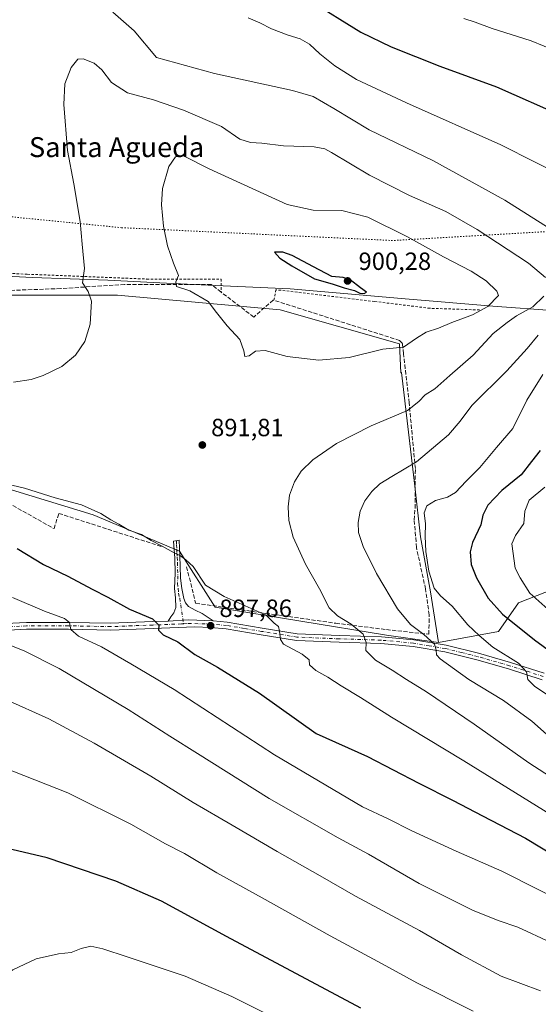
# Model space of a CAD drawing. Units: metres. Extents: x 590181 to 593640, y 4745216 to 4747575.
# Drawn here: x 590731 to 590940, y 4746758 to 4747154 of the extents above; entities that cross this region are included whole.
import ezdxf
from ezdxf.enums import TextEntityAlignment as Align

# ---------------------------------------------------------------- set-up
doc = ezdxf.new("R2010")
doc.units = ezdxf.units.M
doc.header["$MEASUREMENT"] = 0
for name, pattern in [('DGN Style 2', [1.6480167562047852, 0.988810053722871, -0.6592067024819142]), ('DGN Style 3', [2.307223458686699, 1.648016756204785, -0.6592067024819142]), ('DGN Style 4', [2.6384748266838614, 1.318413404963828, -0.6592067024819142, 0.001648016756204785, -0.6592067024819142]), ('DGN Style 5', [1.1536117293433497, 0.4944050268614355, -0.6592067024819142])]:
    doc.linetypes.add(name, pattern=pattern)
for name, color, linetype, lineweight in [('Alambrada', 7, 'DGN Style 2', 0), ('Camino Cxs', 7, 'Continuous', 0), ('Camino eje', 30, 'DGN Style 4', 13), ('Curva de nivel maestra', 30, 'Continuous', 30), ('Curva de nivel normal', 30, 'Continuous', 0), ('Entidad de ámbito territorial', 7, 'Continuous', 0), ('Entidad de ámbito territorial CxS', 92, 'Continuous', 0), ('Matorral CxS', 135, 'Continuous', 0), ('Muro lineal', 1, 'DGN Style 3', 13), ('Pastizal CxS', 92, 'Continuous', 0), ('Pista no pavimentada Cxs', 111, 'Continuous', 0), ('Pista no pavimentada eje', 91, 'DGN Style 4', 0), ('Prado CxS', 92, 'Continuous', 0), ('Punto de cota en terreno', 7, 'Continuous', 0), ('Rótulo de punto de cota en terreno', 7, 'Continuous', 0), ('Suelo desnudo CxS', 253, 'Continuous', 0), ('Texto cartográfico', 7, 'Continuous', 0), ('Vía pecuaria eje', 92, 'DGN Style 5', 0)]:
    doc.layers.add(name, color=color, linetype=linetype, lineweight=lineweight)
doc.styles.add('Style-Arial', font='txt')

# ---------------------------------------------------------------- blocks, each defined once
blk = doc.blocks.new('5PATER')
at = {"layer": 'Suelo desnudo CxS', "linetype": 'Continuous', "lineweight": 0}
h = blk.add_hatch(color=51, dxfattribs=at)
edge = h.paths.add_edge_path()
edge.add_ellipse((0, 0), major_axis=(-0.1095731443231308, -0.1110710700762829), ratio=0.9994222409660322, start_angle=0, end_angle=360)

msp = doc.modelspace()

# ---------------------------------------------------------------- linework, layer by layer
at = {"layer": 'Alambrada', "color": 7, "linetype": 'DGN Style 2', "lineweight": 0}
for points in [[(590186.4420999996, 4747095.669700001, 928.1799000000028), (590254.9200999998, 4747086.6601, 921.2451000000001), (590348.5500999996, 4747076.920100001, 913.4961000000039), (590402.3101000004, 4747071.290100001, 906.3845000000002), (590444.1401000004, 4747068.130100001, 901.624299999996), (590491.0500999996, 4747064.340100001, 896.7534000000015), (590536.0500999996, 4747060.440099999, 892.636400000003), (590581.4200999998, 4747057.3101, 888.4857000000047), (590619.1901000004, 4747056.4801, 884.3089000000037), (590654.7600999996, 4747056.090100001, 884.5889000000025), (590695.4801000003, 4747053.6601, 886.4951000000001), (590734.3101000004, 4747051.6801, 888.1116000000038), (590782.2600999996, 4747049.7601, 894.3830000000017), (590812.2100999998, 4747049.7601, 898.7642999999954), (590812.2100999998, 4747044.4801, 898.2930000000052)], [(590916.0100999996, 4747037.3301, 897.188500000004), (590896.1201, 4747037.9801, 899.8044999999984), (590873.9001000002, 4747040.720100001, 900.2814999999974), (590834.2301000003, 4747045.470100001, 899.482600000003), (590833.4001000002, 4747041.210100001, 900.0886000000029)]]:
    msp.add_polyline3d(points, dxfattribs=at)
at = {"layer": 'Camino Cxs', "color": 7, "linetype": 'Continuous', "lineweight": 0, "extrusion": (0.05456794863401886, 0.7425616112613174, 0.6675511908931564), "elevation": 3557714.007761134, "flags": 128}
msp.add_lwpolyline([(-241308.2129925371, -3188518.808974226), (-241316.3489005798, -3188520.390436869), (-241326.2178293373, -3188520.926186719)], dxfattribs=at)
at = {"layer": 'Camino Cxs', "color": 7, "linetype": 'Continuous', "lineweight": 0}
msp.add_polyline3d([(590808.9700999996, 4746912.360099999, 898.6331000000064), (590799.1015, 4746912.726700001, 899.0320000000065), (590790.9101, 4746912.270099999, 900.2094999999972), (590792.0201000003, 4746913.9101, 900.0209999999934), (590793.1401000004, 4746915.550100001, 899.8202000000019), (590793.9600999998, 4746917.7601, 899.5570000000008), (590793.8701, 4746921.5601, 898.7897999999988), (590793.5201000003, 4746925.4101, 897.9133000000003), (590793.6801000005, 4746931.4901, 897.0302999999985), (590793.5900999998, 4746937.5001, 896.4965999999986), (590793.0701000001, 4746944.350099999, 895.1107000000047), (590795.3800999997, 4746944.7301, 894.9342000000034), (590795.4700999996, 4746941.5001, 895.5835999999982), (590795.5701000001, 4746938.3301, 896.1423000000068), (590795.7001, 4746934.390100001, 896.5942000000069), (590795.8901000004, 4746929.440099999, 897.1315999999933), (590796.3601000002, 4746925.360099999, 897.7338000000019), (590797.2301000003, 4746921.3101, 898.3084999999993), (590797.8601000002, 4746919.540100001, 898.5853999999963), (590799.0201000003, 4746918.050100001, 898.9392999999982), (590801.7701000003, 4746916.610099999, 899.2149000000064), (590804.5301000001, 4746915.360099999, 899.0939999999974)], close=True, dxfattribs=at)
msp.add_polyline3d([(590790.9101, 4746912.270099999, 900.2094999999972), (590792.0201000003, 4746913.9101, 900.0209999999934), (590793.1401000004, 4746915.550100001, 899.8202000000019), (590793.9600999998, 4746917.7601, 899.5570000000008), (590793.8701, 4746921.5601, 898.7897999999988), (590793.5201000003, 4746925.4101, 897.9133000000003), (590793.6801000005, 4746931.4901, 897.0302999999985), (590793.5900999998, 4746937.5001, 896.4965999999986), (590793.0701000001, 4746944.350099999, 895.1107000000047), (590795.3800999997, 4746944.7301, 894.9342000000034), (590795.4700999996, 4746941.5001, 895.5835999999982), (590795.5701000001, 4746938.3301, 896.1423000000068), (590795.7001, 4746934.390100001, 896.5942000000069), (590795.8901000004, 4746929.440099999, 897.1315999999933), (590796.3601000002, 4746925.360099999, 897.7338000000019), (590797.2301000003, 4746921.3101, 898.3084999999993), (590797.8601000002, 4746919.540100001, 898.5853999999963), (590799.0201000003, 4746918.050100001, 898.9392999999982), (590801.7701000003, 4746916.610099999, 899.2149000000064), (590804.5301000001, 4746915.360099999, 899.0939999999974), (590808.9700999996, 4746912.360099999, 898.6331000000064)], dxfattribs=at)
at = {"layer": 'Camino eje', "color": 30, "linetype": 'DGN Style 4', "lineweight": 13}
for points in [[(590794.2251000004, 4746944.540100001, 895.0182999999961), (590794.2701000003, 4746942.925100001, 895.3956999999937), (590794.4001000002, 4746941.215100001, 895.7238000000071), (590794.4501, 4746939.630100001, 896.0130000000064), (590794.5800999999, 4746937.915100001, 896.3171000000002), (590794.6486999998, 4746935.7291, 896.5565999999964)], [(590794.6486999998, 4746935.7291, 896.5565999999964), (590794.6901000004, 4746932.940099999, 896.8212000000058), (590794.7851, 4746930.465100001, 897.0665000000008), (590794.7050999999, 4746927.425100001, 897.3901000000042), (590794.9401000004, 4746925.3851, 897.8245000000024), (590795.1151000002, 4746923.460100001, 898.2170000000042), (590795.5500999996, 4746921.4351, 898.5521000000008), (590797.1350999996, 4746911.171700001, 899.3215000000055)]]:
    msp.add_polyline3d(points, dxfattribs=at)
at = {"layer": 'Curva de nivel maestra', "color": 30, "linetype": 'Continuous', "lineweight": 30, "flags": 128}
for points, elevation in [([(590847.5700000003, 4747162.0101), (590868.2999999998, 4747148.9901), (590880.5099999999, 4747143.0601), (590900, 4747135.280099999), (590922.8399999999, 4747127.0601), (590949.4299999997, 4747115.290100001)], 875), ([(590869.6699999999, 4747043.890100001), (590870.54, 4747044.5101), (590868.2400000002, 4747046.280099999), (590863.9900000002, 4747049.370100001), (590861.2800000003, 4747050.3201), (590856.7199999997, 4747050.7601), (590849.25, 4747054.630100001), (590840.6699999999, 4747059.210100001), (590837.0499999998, 4747060.610099999), (590833.6900000004, 4747060.5601), (590835.8399999999, 4747058.200099999), (590840.5800000001, 4747055.0601), (590849.6500000004, 4747049.880100001), (590856.7599999999, 4747047.800100001), (590861.5599999996, 4747046.270099999), (590865.7999999998, 4747045.0801), (590867.9400000004, 4747044.090100001), (590869.6699999999, 4747043.890100001)], 900), ([(590940.3499999996, 4746980.8201), (590936.8600000005, 4746976.360099999), (590932.7400000002, 4746971.0801), (590924.9900000002, 4746964.700099999), (590919.3399999999, 4746958.9001), (590917.2800000003, 4746954.840100001), (590916.5199999996, 4746950.970100001), (590913.25, 4746943.890100001), (590912.2699999996, 4746940.120100001), (590912.6600000003, 4746934.960100001), (590914.7599999999, 4746929.5701), (590919.5, 4746921.520099999), (590925.2400000002, 4746915.020099999), (590938.1299999999, 4746904.700099999), (590953.5300000003, 4746893.390100001)], 875), ([(590730.2100000001, 4746941.4801), (590740.8600000005, 4746935.050100001), (590750.5499999998, 4746930.2501), (590760.3300000001, 4746925.030099999), (590766.7000000002, 4746921.860099999), (590775.4000000004, 4746916.9801), (590784.5800000001, 4746913.1501), (590787.2000000002, 4746910.640100001), (590787.0599999996, 4746908.600099999), (590788.9199999999, 4746906.6801), (590794.7800000003, 4746903.9001), (590801.6399999997, 4746898.880100001), (590810.7100000001, 4746893.770099999), (590827.6600000003, 4746883.210100001), (590850.3499999996, 4746867.0801), (590870.9500000002, 4746857.8201), (590891.6799999997, 4746847.130100001), (590905.4800000004, 4746840.170100001), (590917.1399999997, 4746833.9101), (590934.4199999999, 4746824.920100001), (590958.7999999998, 4746810.200099999)], 900), ([(590868.29, 4746756.6801), (590814.3300000001, 4746785.4001), (590788.1799999997, 4746799.600099999), (590769.8499999996, 4746807.690099999), (590742.29, 4746817.0101), (590728.04, 4746820.440099999), (590719.8700000001, 4746821.340100001), (590712.3499999996, 4746821.0701), (590707.1299999999, 4746821.340100001), (590703.1200000001, 4746820.950099999), (590696.75, 4746819.110099999), (590690.8499999996, 4746816.4001), (590685.2000000002, 4746811.4101), (590678.4299999997, 4746801.960100001), (590675.9400000004, 4746794.590100001), (590672.5599999996, 4746781.860099999), (590671.3799999999, 4746772.780099999), (590670.9500000002, 4746767.0001), (590671.7000000002, 4746758.720100001), (590672.6600000003, 4746740.880100001)], 925)]:
    msp.add_lwpolyline(points, dxfattribs=dict(at, elevation=elevation))
at = {"layer": 'Curva de nivel normal', "color": 30, "linetype": 'Continuous', "lineweight": 0, "flags": 128}
for points, elevation in [([(590768.6600000003, 4747157), (590777.2400000002, 4747149.57), (590786.1799999997, 4747138.869999999), (590809.4800000004, 4747132.32), (590840.8700000001, 4747125.57), (590849.1200000001, 4747123.16), (590857.5099999999, 4747118.359999999), (590871.7000000002, 4747109.779999999), (590897.2699999996, 4747097.439999999), (590926.2300000004, 4747081.439999999), (590953.4600000001, 4747064.16)], 885), ([(590822.9900000002, 4747154.810000001), (590827.7100000001, 4747152.74), (590832.4500000002, 4747150.33), (590839.1900000004, 4747147.779999999), (590843.8899999997, 4747146.380000001), (590847.6699999999, 4747144.119999999), (590851.8200000003, 4747140.32), (590857.9400000004, 4747135.4), (590866.5199999996, 4747130), (590886.6399999997, 4747120.529999999), (590924.5700000003, 4747103.689999999), (590952.0899999999, 4747089.82)], 880), ([(590909.7400000002, 4747154.430000001), (590914.2999999998, 4747152.980000001), (590921.1299999999, 4747150.49), (590936.7400000002, 4747145.52), (590947.1399999997, 4747141.210000001)], 870), ([(590728.7999999998, 4747008.32), (590735.8499999996, 4747009.33), (590740.7000000002, 4747010.930000001), (590748.1699999999, 4747014.609999999), (590753.6600000003, 4747019.16), (590757.4299999997, 4747024.640000001), (590759.6399999997, 4747031.630000001), (590760.0599999996, 4747040.91), (590758.8399999999, 4747044.800000001), (590756.4400000004, 4747048.220000001), (590757.2400000002, 4747053.930000001), (590756.4199999999, 4747063.77), (590755.54, 4747072.9), (590753.0599999996, 4747088.08), (590750.4100000003, 4747101.42), (590748.9500000002, 4747119.960000001), (590749.4000000004, 4747128.26), (590751.9100000003, 4747134.789999999), (590754.6600000003, 4747138.09), (590756.8200000003, 4747138.300000001), (590761.2400000002, 4747136.539999999), (590764.25, 4747133.91), (590768.1600000003, 4747128.800000001), (590774.5300000003, 4747124.539999999), (590785.0700000003, 4747121.76), (590797.0599999996, 4747117.58), (590812.3499999996, 4747111.039999999), (590819.7100000001, 4747106.02), (590823.9400000004, 4747104.640000001), (590828.5099999999, 4747104.33), (590837.1900000004, 4747103.26), (590849.5199999996, 4747102.890000001), (590853.9100000003, 4747102.100000001), (590856.5800000001, 4747100.65), (590871.7599999999, 4747091.550000001), (590887.9000000004, 4747083.32), (590902.4800000004, 4747076.84), (590915.0800000001, 4747069.720000001), (590935.6799999997, 4747056.100000001), (590942.54, 4747050.430000001)], 890), ([(590797.0899999999, 4747099.220000001), (590793.9100000003, 4747098.82), (590791.1799999997, 4747095.050000001), (590788.6799999997, 4747086.100000001), (590788.2100000001, 4747079.609999999), (590789.0499999998, 4747070.980000001), (590790.5999999996, 4747063.109999999), (590793.04, 4747056.07), (590795.0599999996, 4747051.109999999), (590794.04, 4747048.57), (590794.3200000003, 4747046.76), (590799.6200000001, 4747045.02), (590806.9900000002, 4747040.75), (590810.2999999998, 4747036.26), (590814.6299999999, 4747031), (590819.6699999999, 4747025.42), (590821.3600000005, 4747020.92), (590821.7199999997, 4747018.550000001), (590823.4400000004, 4747018.890000001), (590825.9600000001, 4747020.730000001), (590829.9100000003, 4747020.99), (590838.7400000002, 4747018.630000001), (590851.4900000002, 4747017.16), (590863.6799999997, 4747018.27), (590877.1500000004, 4747021.529999999), (590885.5199999996, 4747022.42), (590890.75, 4747026.02), (590894.54, 4747028.439999999), (590899.5499999998, 4747030.02), (590904.8499999996, 4747032.300000001), (590913.1500000004, 4747035.369999999), (590919.4100000003, 4747038.699999999), (590923.6299999999, 4747043.100000001), (590922.9199999999, 4747044.939999999), (590918.7100000001, 4747049.08), (590912.6600000003, 4747052.960000001), (590901.5199999996, 4747058.689999999), (590887.0800000001, 4747066.74), (590871.0899999999, 4747074.66), (590860.7400000002, 4747077.369999999), (590849.1399999997, 4747077.439999999), (590838.7400000002, 4747079.680000001), (590807.3300000001, 4747094.02), (590797.0899999999, 4747099.220000001)], 895), ([(590941.8200000003, 4747042.890000001), (590937.4199999999, 4747038.57), (590930.9000000004, 4747034.92), (590927.1699999999, 4747032.27), (590921.5099999999, 4747027.92), (590913.4000000004, 4747019.16), (590904.04, 4747011.01), (590898.0599999996, 4747005.640000001), (590894.1200000001, 4747003.16), (590891.5800000001, 4747000.52), (590887.1200000001, 4746996.890000001), (590872.5199999996, 4746990.720000001), (590858.54, 4746983.640000001), (590848.9800000004, 4746977.08), (590844.3499999996, 4746972.57), (590841.6399999997, 4746968.24), (590839.7000000002, 4746962.9), (590839.1200000001, 4746958.24), (590839.4000000004, 4746952.67), (590841.1900000004, 4746946.01), (590846.1200000001, 4746935.180000001), (590851.7699999996, 4746925.16), (590855.6399999997, 4746917.640000001), (590858.9000000004, 4746914.359999999), (590864.4000000004, 4746911.060000001), (590869.2199999997, 4746906.960000001), (590870.5199999996, 4746903.65), (590870.3799999999, 4746900.4), (590874.2400000002, 4746896.470000001), (590880.9000000004, 4746892.550000001), (590886.6100000005, 4746888.779999999), (590894.6500000004, 4746883.800000001), (590913.8499999996, 4746870.83), (590935.8499999996, 4746855.24), (590961.1500000004, 4746838.960000001)], 890), ([(590939.6200000001, 4747027.230000001), (590935.1900000004, 4747021.890000001), (590926.9800000004, 4747012.890000001), (590912.9199999999, 4746998.9), (590908.2599999999, 4746992.640000001), (590903.5800000001, 4746987.17), (590890.7199999997, 4746976.220000001), (590880.8200000003, 4746970.4), (590875.9900000002, 4746967.470000001), (590872.7199999997, 4746964.4), (590869.8899999997, 4746960.57), (590868.0599999996, 4746956.430000001), (590867.2199999997, 4746951.930000001), (590867.4400000004, 4746947.83), (590869.2100000001, 4746942.279999999), (590874.6399999997, 4746931.42), (590883.1100000005, 4746917.180000001), (590888.3399999999, 4746910.810000001), (590893.6799999997, 4746906.880000001), (590897.9100000003, 4746902.980000001), (590898.5599999996, 4746900.539999999), (590898.7400000002, 4746898.699999999), (590900.1600000003, 4746897.07), (590911.7699999996, 4746888.83), (590925.6200000001, 4746880.359999999), (590937.0300000003, 4746871.960000001), (590944.1799999997, 4746865.779999999)], 885), ([(590941.4900000002, 4747011.430000001), (590935.0499999998, 4747001.100000001), (590929.3399999999, 4746989.699999999), (590922.8600000005, 4746982), (590916.1299999999, 4746973.960000001), (590910.5999999996, 4746968.430000001), (590906.29, 4746963.880000001), (590903.1799999997, 4746962.09), (590898.29, 4746960.77), (590894.8700000001, 4746958.57), (590893.7999999998, 4746955.74), (590894.3200000003, 4746951.369999999), (590894.1100000005, 4746946.439999999), (590894.4000000004, 4746940.199999999), (590895.6900000004, 4746932.350000001), (590897.8200000003, 4746925.539999999), (590900.3300000001, 4746922.380000001), (590905.0700000003, 4746918.289999999), (590911.3200000003, 4746910.699999999), (590915.8300000001, 4746906.439999999), (590921.4000000004, 4746901.82), (590931.6399999997, 4746895.380000001), (590934.9000000004, 4746891.800000001), (590935.3899999997, 4746888.76), (590938.1399999997, 4746886.029999999), (590947.5999999996, 4746879.67)], 880), ([(590721.1600000003, 4746968.529999999), (590733.1600000003, 4746965.66), (590745.5599999996, 4746961.82), (590756.0999999996, 4746958.939999999), (590763.8399999999, 4746955.539999999), (590767.8700000001, 4746952.91), (590771.0599999996, 4746951.26), (590775.1500000004, 4746948.859999999), (590780.1600000003, 4746947.039999999), (590784.0300000003, 4746944.65), (590788.5300000003, 4746942.33), (590793.2999999998, 4746939.680000001), (590795.9299999997, 4746938.460000001), (590798.0099999999, 4746936.880000001), (590800.9800000004, 4746934.130000001), (590805.9699999997, 4746926.680000001), (590813.4699999997, 4746922.15), (590830.2300000004, 4746914.640000001), (590833.5599999996, 4746911.369999999), (590835.25, 4746910.08), (590835.6900000004, 4746908.199999999), (590836.04, 4746904.850000001), (590837.2100000001, 4746903), (590844.7800000003, 4746898.949999999), (590847.5999999996, 4746896.710000001), (590847.6699999999, 4746894.600000001), (590850.2100000001, 4746892.41), (590855.0499999998, 4746889.74), (590860.4000000004, 4746886.210000001), (590868.2400000002, 4746881.539999999), (590880.6600000003, 4746873.619999999), (590909.6699999999, 4746856.07), (590959.7000000002, 4746825.119999999)], 895), ([(590942.2800000003, 4746966.100000001), (590936.0099999999, 4746960.859999999), (590934.1900000004, 4746956.369999999), (590933.8300000001, 4746951.51), (590930.4600000001, 4746946.640000001), (590928.9400000004, 4746943.279999999), (590930.2999999998, 4746933.539999999), (590932.3099999996, 4746929.67), (590936.2300000004, 4746923.430000001), (590943.4199999999, 4746917.060000001)], 870), ([(590728.4000000004, 4746921.77), (590741.1699999999, 4746916.210000001), (590749.2699999996, 4746913.310000001), (590751.2999999998, 4746911.74), (590751.8499999996, 4746908.850000001), (590754.9400000004, 4746906.230000001), (590764.1299999999, 4746901.890000001), (590775.9699999997, 4746895.02), (590793.3399999999, 4746884.76), (590833.7000000002, 4746858.42), (590868.9600000001, 4746837.640000001), (590879.3399999999, 4746832.800000001), (590888.7999999998, 4746827.880000001), (590906.5700000003, 4746819.779999999), (590924.9699999997, 4746811.76), (590954.3700000001, 4746796.9)], 905), ([(590727.2400000002, 4746902.619999999), (590733.0999999996, 4746900.300000001), (590747.1399999997, 4746893.180000001), (590774.8600000005, 4746876.680000001), (590791.5199999996, 4746865.92), (590802.7599999999, 4746859), (590831.5199999996, 4746840.99), (590859.2599999999, 4746825.100000001), (590871.4199999999, 4746818.5), (590891.7000000002, 4746806.699999999), (590913.1900000004, 4746796.100000001), (590923.5300000003, 4746791.869999999), (590931.4400000004, 4746789.140000001), (590944.6600000003, 4746783.02)], 910), ([(590725.75, 4746880.789999999), (590742.9800000004, 4746872.92), (590761.2400000002, 4746863.230000001), (590783.8899999997, 4746849.939999999), (590800.9500000002, 4746839.34), (590816.6600000003, 4746830.24), (590834.7199999997, 4746819.57), (590851.9800000004, 4746809.82), (590866.1200000001, 4746801.619999999), (590891.9199999999, 4746787.84), (590908.7000000002, 4746778.100000001), (590924.6900000004, 4746769.439999999), (590940.5700000003, 4746763.66)], 915), ([(590913.4800000004, 4746755.449999999), (590890.8099999996, 4746766.76), (590876.9000000004, 4746774.52), (590855.9600000001, 4746785.699999999), (590828.6399999997, 4746801.039999999), (590810.4199999999, 4746811.050000001), (590797.4500000002, 4746818.779999999), (590789.7999999998, 4746822.76), (590775.8799999999, 4746830.560000001), (590750.6600000003, 4746843.15), (590710.6399999997, 4746858.939999999), (590684.0700000003, 4746866.77), (590666.4699999997, 4746868.67), (590658.04, 4746869.4), (590650.9500000002, 4746869.9), (590644.1500000004, 4746870.890000001), (590638.5700000003, 4746871.359999999), (590633.9699999997, 4746871.939999999)], 920), ([(590759.8700000001, 4746781.52), (590755.9000000004, 4746780.600000001), (590751.9699999997, 4746779.08), (590746.9000000004, 4746778.470000001), (590737.8700000001, 4746776.449999999), (590728.54, 4746772.100000001), (590721.9600000001, 4746766.91), (590715.4500000002, 4746758.359999999), (590706.7999999998, 4746743.27)], 930.0000000000002), ([(590857.3200000003, 4746741.02), (590816.4900000002, 4746761.350000001), (590797.6799999997, 4746769.57), (590774.5, 4746777.230000001), (590764.7000000002, 4746780.51), (590759.8700000001, 4746781.52)], 930.0000000000002)]:
    msp.add_lwpolyline(points, dxfattribs=dict(at, elevation=elevation))
at = {"layer": 'Entidad de ámbito territorial', "color": 7, "linetype": 'Continuous', "lineweight": 0, "flags": 128}
msp.add_lwpolyline([(590946.8729999987, 4747036.943000002), (590921.3899999991, 4747038.834000002), (590887.7399999985, 4747041.704000001), (590839.9390000004, 4747045.851000002), (590806.9769999983, 4747047.221000002), (590790.2139999982, 4747048.103000003), (590766.6169999976, 4747049.344000001), (590736.4619999991, 4747050.432), (590699.5429999992, 4747052.297), (590644.2929999979, 4747055.034000002), (590635.4270000004, 4747055.183000001), (590600.551, 4747055.765000002), (590564.3179999992, 4747059.816000001), (590519.1279999983, 4747065.581000002), (590479.6300000001, 4747068.496999999), (590402.2089999992, 4747076.547999999), (590360.7669999992, 4747080.539999999), (590317.4309999986, 4747084.210000004), (590280.4129999992, 4747088.867999999), (590250.4249999997, 4747092.377000002), (590208.566999999, 4747099.874), (590186.361682675, 4747101.792044758)], dxfattribs=at)
at = {"layer": 'Entidad de ámbito territorial CxS', "color": 92, "linetype": 'Continuous', "lineweight": 0, "flags": 128}
msp.add_lwpolyline([(590946.8729999996, 4747036.943000001), (590921.3899999999, 4747038.834000001), (590887.7399999994, 4747041.704000001), (590839.9390000012, 4747045.851000001), (590806.9769999991, 4747047.221000001), (590790.213999999, 4747048.103000001), (590766.6169999985, 4747049.344000001), (590736.4619999998, 4747050.431999999), (590699.5430000002, 4747052.296999999), (590644.2929999987, 4747055.034000001), (590635.4270000013, 4747055.183), (590600.5510000008, 4747055.765000001), (590564.318, 4747059.816000001), (590519.1279999992, 4747065.581), (590479.630000001, 4747068.497), (590402.209, 4747076.547999999), (590360.767, 4747080.539999999), (590317.4309999994, 4747084.210000002), (590280.4130000002, 4747088.868), (590250.4250000005, 4747092.377), (590208.5669999998, 4747099.874), (590186.3616826758, 4747101.792044759), (590180.7400006864, 4747529.879982488), (591965.7686827036, 4747553.714284035)], dxfattribs=at)
at = {"layer": 'Matorral CxS', "color": 135, "linetype": 'Continuous', "lineweight": 0}
for points in [[(590964.0324999997, 4746932.254699999, 862.0828000000038), (590931.6869000001, 4746919.5483, 872.6759000000021), (590923.6001000004, 4746907.996300001, 877.681899999996), (590899.5170999998, 4746903.667500001, 884.9680999999982), (590896.3523000004, 4746924.015500001, 882.0241999999998), (590892.2829, 4746946.172900001, 882.0856000000058), (590890.0225000001, 4746966.520300001, 884.2924999999959), (590884.5970999999, 4747012.190500001, 893.6125999999931), (590884.4331, 4747012.007300001, 893.5923999999941), (590883.8321000002, 4747023.7051, 896.0016000000032), (590835.8892999999, 4747037.324899999, 897.8025999999956), (590770.5015000004, 4747043.2457, 891.2501000000049), (590715.0872999998, 4747043.246099999, 886.1054000000004), (590634.7884999998, 4747052.1931, 883.3898999999947), (590602.5285, 4747105.5551, 872.4030999999959), (590576.9480999997, 4747173.679099999, 856.931500000006)], [(590634.7884999998, 4747052.1931, 883.3898999999947), (590715.0872999998, 4747043.246099999, 886.1054000000004), (590770.5015000004, 4747043.2457, 891.2501000000049), (590835.8892999999, 4747037.324899999, 897.8025999999956), (590883.8321000002, 4747023.7051, 896.0016000000032), (590884.4331, 4747012.007300001, 893.5923999999941), (590884.5970999999, 4747012.190500001, 893.6125999999931), (590890.0225000001, 4746966.520300001, 884.2924999999959), (590892.2829, 4746946.172900001, 882.0856000000058), (590896.3523000004, 4746924.015500001, 882.0241999999998), (590899.5170999998, 4746903.667500001, 884.9680999999982)], [(591131.8283000002, 4746947.1557, 813.1128000000026), (591093.4140999997, 4746942.649700001, 823.8366999999998), (591065.6895000003, 4746941.495100001, 833.2314000000042), (591004.4641000004, 4746936.874700001, 850.0032999999967), (590964.0324999997, 4746932.254699999, 862.0828000000038), (590931.6869000001, 4746919.5483, 872.6759000000021), (590923.6001000004, 4746907.996300001, 877.681899999996), (590899.5170999998, 4746903.667500001, 884.9680999999982)]]:
    msp.add_polyline3d(points, dxfattribs=at)
at = {"layer": 'Muro lineal', "color": 1, "linetype": 'DGN Style 3', "lineweight": 13}
for points in [[(590798.3101000004, 4746934.100099999, 896.559699999998), (590801.9600999998, 4746919.440099999, 899.0939000000071), (590830.1901000004, 4746915.350099999, 896.6061000000045), (590858.2100999998, 4746911.390100001, 892.2290000000067), (590878.5701000001, 4746908.8201, 889.6392000000051), (590895.6501000002, 4746906.970100001, 886.0011999999989), (590895.7801000001, 4746914.710100001, 884.2286000000023), (590894.3201000001, 4746925.1501, 882.745299999995), (590890.6700999998, 4746941.840100001, 882.4369000000006), (590889.7801000001, 4746952.9101, 882.8374999999943), (590890.1001000004, 4746957.6501, 882.7930999999954), (590890.2301000003, 4746973.520099999, 885.9998999999953), (590887.7301000003, 4746999.960100001, 892.1975999999995), (590885.4801000003, 4747019.7301, 896.0745000000024), (590885.0301000001, 4747023.8301, 896.6695999999939), (590883.8901000004, 4747025.050100001, 896.8234999999986), (590833.4001000002, 4747041.210100001, 900.0886000000029), (590833.1401000004, 4747041.3101, 900.1579000000056), (590825.3201000001, 4747034.460100001, 898.0718000000053), (590812.2100999998, 4747044.4801, 898.2930000000052), (590808.2301000003, 4747047.520099999, 897.8359999999958), (590773.4200999998, 4747047.5801, 894.5032999999967), (590747.7600999996, 4747045.920100001, 890.6055999999954), (590712.1101000002, 4747044.630100001, 887.535600000003)], [(590722.4801000003, 4746962.0801, 899.0898000000016), (590745.0701000001, 4746949.4001, 900.0568000000059), (590746.9801000003, 4746955.540100001, 899.2180999999982), (590788.2100999998, 4746942.2301, 896.7330999999976)]]:
    msp.add_polyline3d(points, dxfattribs=at)
at = {"layer": 'Pastizal CxS', "color": 92, "linetype": 'Continuous', "lineweight": 0}
for points in [[(590576.9480999997, 4747173.679099999, 856.931500000006), (590602.5285, 4747105.5551, 872.4030999999959), (590634.7884999998, 4747052.1931, 883.3898999999947), (590616.4549000004, 4747053.341700001, 884.2367999999988), (590619.6201, 4747048.3685, 885.1025999999983), (590632.2808999997, 4747039.323899999, 885.590400000001), (590652.8580999998, 4747023.450099999, 887.3809000000037), (590669.3591, 4747006.766899999, 890.2094000000071), (590705.0806999998, 4746971.9487, 895.553899999999), (590760.7408999996, 4746955.017100001, 895.702099999995), (590795.5166999997, 4746940.295700001, 894.9303000000073), (590809.8129000004, 4746917.899700001, 896.6980999999943), (590878.6749, 4746906.6249, 888.6796999999933), (590899.5170999998, 4746903.667500001, 884.9680999999982), (590923.6001000004, 4746907.996300001, 877.681899999996), (590931.6869000001, 4746919.5483, 872.6759000000021), (590964.0324999997, 4746932.254699999, 862.0828000000038)], [(590634.7884999998, 4747052.1931, 883.3898999999947), (590616.4549000004, 4747053.341700001, 884.2367999999988), (590619.6201, 4747048.3685, 885.1025999999983), (590632.2808999997, 4747039.323899999, 885.590400000001), (590652.8580999998, 4747023.450099999, 887.3809000000037), (590669.3591, 4747006.766899999, 890.2094000000071), (590705.0806999998, 4746971.9487, 895.553899999999), (590760.7408999996, 4746955.017100001, 895.702099999995), (590795.5166999997, 4746940.295700001, 894.9303000000073), (590809.8129000004, 4746917.899700001, 896.6980999999943), (590878.6749, 4746906.6249, 888.6796999999933), (590899.5170999998, 4746903.667500001, 884.9680999999982)], [(591131.8283000002, 4746947.1557, 813.1128000000026), (591093.4140999997, 4746942.649700001, 823.8366999999998), (591065.6895000003, 4746941.495100001, 833.2314000000042), (591004.4641000004, 4746936.874700001, 850.0032999999967), (590964.0324999997, 4746932.254699999, 862.0828000000038), (590931.6869000001, 4746919.5483, 872.6759000000021), (590923.6001000004, 4746907.996300001, 877.681899999996), (590899.5170999998, 4746903.667500001, 884.9680999999982)]]:
    msp.add_polyline3d(points, dxfattribs=at)
at = {"layer": 'Pista no pavimentada Cxs', "color": 111, "linetype": 'Continuous', "lineweight": 0, "extrusion": (0.05456794863401886, 0.7425616112613174, 0.6675511908931564), "elevation": 3557714.007761134, "flags": 128}
msp.add_lwpolyline([(-241308.2129925371, -3188518.808974226), (-241316.3489005798, -3188520.390436869), (-241326.2178293373, -3188520.926186719)], dxfattribs=at)
at = {"layer": 'Pista no pavimentada Cxs', "color": 111, "linetype": 'Continuous', "lineweight": 0}
for points in [[(590490.2001, 4746886.620100001, 921.0837999999932), (590514.3501000004, 4746891.4301, 920.3778000000021), (590537.4200999998, 4746896.0601, 919.8236000000034), (590560.5000999998, 4746900.700099999, 919.1456999999937), (590570.3800999997, 4746902.5001, 918.9477999999945), (590580.3400999998, 4746903.710100001, 918.6022999999988), (590597.3000999996, 4746904.860099999, 917.9340999999986), (590614.2600999996, 4746905.7601, 917.0040000000008), (590635.2200999996, 4746906.780099999, 916.0532999999997), (590656.1801000005, 4746907.8101, 914.8574999999984), (590694.9600999998, 4746909.7301, 912.2302999999956), (590714.4700999996, 4746910.720100001, 910.2688000000053), (590733.9401000004, 4746911.710100001, 907.9294999999984), (590750.8701, 4746911.7301, 905.5118999999978), (590767.7901, 4746911.390100001, 903.0065000000033), (590784.7200999996, 4746912.040100001, 900.8852999999945), (590790.9101, 4746912.270099999, 900.2094999999972)], [(590714.4700999996, 4746910.720100001, 910.2688000000053), (590733.9401000004, 4746911.710100001, 907.9294999999984), (590750.8701, 4746911.7301, 905.5118999999978), (590767.7901, 4746911.390100001, 903.0065000000033), (590784.7200999996, 4746912.040100001, 900.8852999999945), (590790.9101, 4746912.270099999, 900.2094999999972), (590799.1015, 4746912.726700001, 899.0320000000065), (590808.9700999996, 4746912.360099999, 898.6331000000064), (590814.5800999999, 4746911.840100001, 898.4146000000038), (590828.7001, 4746909.460100001, 896.5785000000034), (590842.8000999996, 4746907.170100001, 894.9839000000065), (590859.7001, 4746906.4901, 892.532800000001), (590876.5900999998, 4746905.950099999, 890.0295000000042), (590889.6300999997, 4746904.700099999, 887.0399999999937), (590902.5800999999, 4746902.5601, 884.9995000000055), (590915.5900999998, 4746899.3201, 882.9866000000038), (590928.5000999998, 4746895.640100001, 881.031099999993), (590941.9801000003, 4746891.280099999, 879.3358000000007)], [(590808.9700999996, 4746912.360099999, 898.6331000000064), (590814.5800999999, 4746911.840100001, 898.4146000000038), (590828.7001, 4746909.460100001, 896.5785000000034), (590842.8000999996, 4746907.170100001, 894.9839000000065), (590859.7001, 4746906.4901, 892.532800000001), (590876.5900999998, 4746905.950099999, 890.0295000000042), (590889.6300999997, 4746904.700099999, 887.0399999999937), (590902.5800999999, 4746902.5601, 884.9995000000055), (590915.5900999998, 4746899.3201, 882.9866000000038), (590928.5000999998, 4746895.640100001, 881.031099999993), (590941.9801000003, 4746891.280099999, 879.3358000000007)], [(590941.1501000002, 4746888.6601, 879.6806999999973), (590927.7001, 4746893.0101, 881.4260999999971), (590914.8901000004, 4746896.6601, 883.2899000000034), (590902.0201000003, 4746899.860099999, 885.1061999999948), (590889.2801000001, 4746901.970100001, 887.2550999999949), (590876.4200999998, 4746903.200099999, 889.5724999999949), (590859.6001000004, 4746903.7401, 892.5547999999982), (590842.5201000003, 4746904.4301, 894.9842000000064), (590828.2500999998, 4746906.7501, 896.3864999999934), (590814.2200999996, 4746909.110099999, 898.0016999999935), (590807.9401000004, 4746909.690099999, 898.4527999999991), (590801.6501000002, 4746909.920100001, 898.888300000006), (590784.8300999999, 4746909.300100001, 901.0322000000016), (590767.8201000001, 4746908.640100001, 903.3144999999931), (590750.8501000004, 4746908.9801, 905.7657999999938), (590734.0100999996, 4746908.960100001, 908.2370999999986), (590714.6101000002, 4746907.970100001, 910.6662999999972)], [(590941.1501000002, 4746888.6601, 879.6806999999973), (590927.7001, 4746893.0101, 881.4260999999971), (590914.8901000004, 4746896.6601, 883.2899000000034), (590902.0201000003, 4746899.860099999, 885.1061999999948), (590889.2801000001, 4746901.970100001, 887.2550999999949), (590876.4200999998, 4746903.200099999, 889.5724999999949), (590859.6001000004, 4746903.7401, 892.5547999999982), (590842.5201000003, 4746904.4301, 894.9842000000064), (590828.2500999998, 4746906.7501, 896.3864999999934), (590814.2200999996, 4746909.110099999, 898.0016999999935), (590807.9401000004, 4746909.690099999, 898.4527999999991), (590801.6501000002, 4746909.920100001, 898.888300000006), (590784.8300999999, 4746909.300100001, 901.0322000000016), (590767.8201000001, 4746908.640100001, 903.3144999999931), (590750.8501000004, 4746908.9801, 905.7657999999938), (590734.0100999996, 4746908.960100001, 908.2370999999986), (590714.6101000002, 4746907.970100001, 910.6662999999972)]]:
    msp.add_polyline3d(points, dxfattribs=at)
at = {"layer": 'Pista no pavimentada eje', "color": 91, "linetype": 'DGN Style 4', "lineweight": 0}
for points in [[(590941.5651000004, 4746889.970100001, 879.5087000000058), (590928.1001000004, 4746894.325099999, 881.2381000000023), (590915.2401000002, 4746897.9901, 883.1373000000023), (590908.8051000005, 4746899.590100001, 884.0788999999932), (590902.3000999996, 4746901.210100001, 885.056500000006), (590895.8251, 4746902.280099999, 886.2572999999975), (590889.4550999999, 4746903.335100001, 887.1491999999998), (590876.5050999997, 4746904.575099999, 889.7988000000041), (590859.6501000002, 4746905.1151, 892.5434999999999), (590842.6601, 4746905.800100001, 894.9838000000019), (590828.4751000004, 4746908.1051, 896.3859999999986), (590821.4600999998, 4746909.2851, 897.2179999999935), (590814.4001000002, 4746910.475099999, 898.2115999999952), (590808.4550999999, 4746911.0251, 898.5200999999943), (590798.5459000003, 4746911.2981, 899.1463999999978), (590797.1350999996, 4746911.171700001, 899.3215000000055)], [(590797.1350999996, 4746911.171700001, 899.3215000000055), (590796.2801000001, 4746911.095100001, 899.483600000007), (590784.7751000002, 4746910.670100001, 900.9587999999932), (590776.3101000004, 4746910.345100001, 901.933999999994), (590767.8051000005, 4746910.015100001, 903.160600000003), (590750.8601000002, 4746910.3551, 905.6389000000055), (590733.9751000004, 4746910.335100001, 908.0831000000036), (590714.5401, 4746909.345100001, 910.4679999999935), (590695.0301000001, 4746908.3551, 912.414499999999), (590656.2451, 4746906.4351, 915.0277999999963), (590635.2851, 4746905.405099999, 916.1618000000017), (590614.3300999999, 4746904.3851, 917.1340999999958), (590605.8601000002, 4746903.940099999, 917.5592999999935), (590597.3800999997, 4746903.4901, 918.0843000000023), (590588.9501, 4746902.915100001, 918.5014999999986), (590580.4700999996, 4746902.340100001, 918.7528000000021), (590570.5850999998, 4746901.140100001, 918.9738999999972), (590560.7550999997, 4746899.350099999, 919.228099999993), (590537.6951000001, 4746894.715100001, 919.824099999998), (590537.0601000004, 4746894.585100001, 919.8322000000045), (590533.7947000006, 4746893.9299, 919.889599999995)]]:
    msp.add_polyline3d(points, dxfattribs=at)
at = {"layer": 'Prado CxS', "color": 92, "linetype": 'Continuous', "lineweight": 0}
msp.add_polyline3d([(590634.7884999998, 4747052.1931, 883.3898999999947), (590715.0872999998, 4747043.246099999, 886.1054000000004), (590770.5015000004, 4747043.2457, 891.2501000000049), (590835.8892999999, 4747037.324899999, 897.8025999999956), (590883.8321000002, 4747023.7051, 896.0016000000032), (590884.4331, 4747012.007300001, 893.5923999999941), (590884.5970999999, 4747012.190500001, 893.6125999999931), (590890.0225000001, 4746966.520300001, 884.2924999999959), (590892.2829, 4746946.172900001, 882.0856000000058), (590896.3523000004, 4746924.015500001, 882.0241999999998), (590899.5170999998, 4746903.667500001, 884.9680999999982), (590878.6749, 4746906.6249, 888.6796999999933), (590809.8129000004, 4746917.899700001, 896.6980999999943), (590795.5166999997, 4746940.295700001, 894.9303000000073), (590760.7408999996, 4746955.017100001, 895.702099999995), (590705.0806999998, 4746971.9487, 895.553899999999), (590669.3591, 4747006.766899999, 890.2094000000071), (590652.8580999998, 4747023.450099999, 887.3809000000037), (590632.2808999997, 4747039.323899999, 885.590400000001), (590619.6201, 4747048.3685, 885.1025999999983), (590616.4549000004, 4747053.341700001, 884.2367999999988)], close=True, dxfattribs=at)
for points in [[(590634.7884999998, 4747052.1931, 883.3898999999947), (590616.4549000004, 4747053.341700001, 884.2367999999988), (590619.6201, 4747048.3685, 885.1025999999983), (590632.2808999997, 4747039.323899999, 885.590400000001), (590652.8580999998, 4747023.450099999, 887.3809000000037), (590669.3591, 4747006.766899999, 890.2094000000071), (590705.0806999998, 4746971.9487, 895.553899999999), (590760.7408999996, 4746955.017100001, 895.702099999995), (590795.5166999997, 4746940.295700001, 894.9303000000073), (590809.8129000004, 4746917.899700001, 896.6980999999943), (590878.6749, 4746906.6249, 888.6796999999933), (590899.5170999998, 4746903.667500001, 884.9680999999982)], [(590634.7884999998, 4747052.1931, 883.3898999999947), (590715.0872999998, 4747043.246099999, 886.1054000000004), (590770.5015000004, 4747043.2457, 891.2501000000049), (590835.8892999999, 4747037.324899999, 897.8025999999956), (590883.8321000002, 4747023.7051, 896.0016000000032), (590884.4331, 4747012.007300001, 893.5923999999941), (590884.5970999999, 4747012.190500001, 893.6125999999931), (590890.0225000001, 4746966.520300001, 884.2924999999959), (590892.2829, 4746946.172900001, 882.0856000000058), (590896.3523000004, 4746924.015500001, 882.0241999999998), (590899.5170999998, 4746903.667500001, 884.9680999999982)]]:
    msp.add_polyline3d(points, dxfattribs=at)
at = {"layer": 'Vía pecuaria eje', "color": 92, "linetype": 'DGN Style 5', "lineweight": 0}
msp.add_polyline3d([(591799.0103000002, 4746764.713400001, 697.2167000000045), (591685.2512999997, 4746847.021199999, 715.1609999999928), (591658.1632000003, 4746867.0481, 721.3959999999935), (591566.2394000003, 4746941.968800001, 734.4572999999947), (591482.1640999997, 4747002.7632, 747.5819000000047), (591438.1637000004, 4747021.3474, 759.3653000000049), (591403.1046000002, 4747035.6972, 767.4214000000065), (591343.2485999997, 4747053.622400001, 779.530899999998), (591279.5686999997, 4747075.051100001, 790.8127999999998), (591227.8185000002, 4747088.9663, 802.9290000000037), (591200.1677000001, 4747087.4079, 811.9036000000052), (591093.3340999996, 4747081.387, 847.5773000000045), (591010.8239000002, 4747074.850000001, 875.0613000000012), (590943.2802999998, 4747068.8292, 886.0339999999997), (590881.0614, 4747065.236199999, 896.9841000000015), (590772.2165000001, 4747070.395600001, 893.0760000000009), (590686.9617999997, 4747078.7906, 881.3371000000043), (590612.9753000002, 4747071.330900001, 880.3628999999928)], dxfattribs=at)

# ---------------------------------------------------------------- block references
at = {"layer": 'Punto de cota en terreno', "color": 7, "linetype": 'Continuous', "lineweight": 0, "xscale": 10, "yscale": 10, "zscale": 10}
for p in [(590863, 4747049, 900.279999999999), (590804.6399999997, 4746983.039999999, 891.8099999999978), (590807.9699999997, 4746910.369999999, 897.8600000000006)]:
    msp.add_blockref('5PATER', p, dxfattribs=at)

# ---------------------------------------------------------------- texts
at = {"layer": 'Rótulo de punto de cota en terreno', "color": 7, "linetype": 'Continuous', "lineweight": 0, "style": 'Style-Arial'}
for s, p in [('900,28', (590867.4096999997, 4747053.409700001)), ('891,81', (590808.1677999999, 4746986.5678)), ('897,86', (590811.4978, 4746913.897800001))]:
    msp.add_text(s, height=7.000000000000002, dxfattribs=at).set_placement(p)
at = {"layer": 'Texto cartográfico', "color": 7, "linetype": 'Continuous', "lineweight": 0, "style": 'Style-Arial'}
msp.add_text('Santa Agueda', height=8, dxfattribs=at).set_placement((590770.1933573172, 4747102.780149999), align=Align.MIDDLE_CENTER)

doc.saveas('drawing.dxf')
